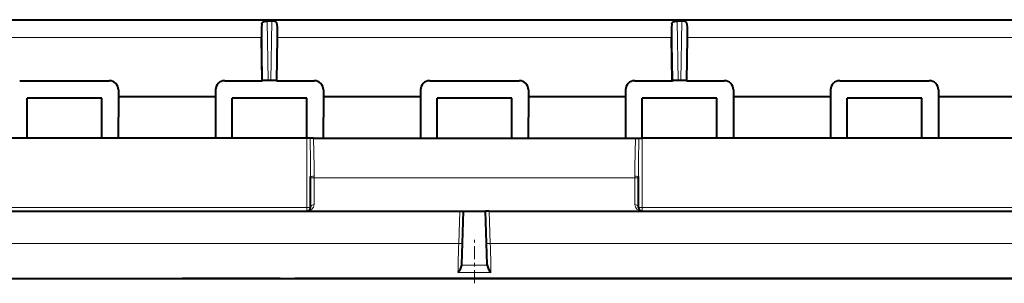
# Model space of a CAD drawing. Extents: x 0 to 420, y 0 to 297.
# Drawn here: x 126 to 153, y 52 to 59 of the extents above; entities that cross this region are included whole.
import ezdxf

# ---------------------------------------------------------------- set-up
doc = ezdxf.new("R2010")
doc.units = 0
doc.linetypes.add('DASHDOT', pattern=[18.5, 12, -3, 0.5, -3])

msp = doc.modelspace()

# ---------------------------------------------------------------- linework, layer by layer
at = {"color": 7, "lineweight": 40}
for p, q in [((114.611115, 59.249352), (162.702438, 59.249352)), ((133.124893, 59.212738), (132.99733, 59.212738)), ((144.374893, 59.212738), (144.24733, 59.212738)), ((132.859497, 57.574352), (132.840561, 58.75808)), ((133.262726, 57.574352), (133.281662, 58.75808)), ((144.109497, 57.574352), (144.090561, 58.75808)), ((144.512726, 57.574352), (144.531662, 58.75808)), ((126.207253, 57.574337), (128.664978, 57.574337)), ((126.207253, 57.574337), (128.664978, 57.574337)), ((131.832245, 57.574337), (132.859497, 57.574337)), ((131.832245, 57.574337), (132.859497, 57.574337)), ((132.859528, 57.574352), (132.874039, 57.580181)), ((133.098846, 57.584965), (133.023376, 57.584965)), ((133.098846, 57.584965), (133.023376, 57.584965)), ((133.262695, 57.574352), (133.248184, 57.580181)), ((133.262695, 57.574352), (133.248184, 57.580181)), ((133.262726, 57.574337), (134.289978, 57.574337)), ((133.262726, 57.574337), (134.289978, 57.574337)), ((137.457245, 57.574337), (139.914978, 57.574337)), ((137.457245, 57.574337), (139.914978, 57.574337)), ((143.082245, 57.574337), (144.109497, 57.574337)), ((143.082245, 57.574337), (144.109497, 57.574337)), ((144.109528, 57.574352), (144.124039, 57.580181)), ((144.348846, 57.584965), (144.273376, 57.584965)), ((144.348846, 57.584965), (144.273376, 57.584965)), ((144.512695, 57.574352), (144.498184, 57.580181)), ((144.512695, 57.574352), (144.498184, 57.580181)), ((144.512726, 57.574337), (145.539978, 57.574337)), ((144.512726, 57.574337), (145.539978, 57.574337)), ((148.707245, 57.574337), (151.164978, 57.574337)), ((148.707245, 57.574337), (151.164978, 57.574337)), ((128.91478, 57.324223), (128.914749, 57.145519)), ((128.91478, 57.324223), (128.914749, 57.145519)), ((131.582443, 57.324223), (131.582474, 57.145519)), ((134.53978, 57.324223), (134.539749, 57.145519)), ((134.53978, 57.324223), (134.539749, 57.145519)), ((137.207443, 57.324223), (137.207474, 57.145519)), ((140.16478, 57.324223), (140.164749, 57.145519)), ((140.16478, 57.324223), (140.164749, 57.145519)), ((142.832443, 57.324223), (142.832474, 57.145519)), ((145.78978, 57.324223), (145.789749, 57.145519)), ((145.78978, 57.324223), (145.789749, 57.145519)), ((148.457443, 57.324223), (148.457474, 57.145519)), ((151.41478, 57.324223), (151.414749, 57.145519)), ((151.41478, 57.324223), (151.414749, 57.145519)), ((126.408066, 55.999355), (126.407845, 57.095581)), ((126.408066, 55.999352), (126.407845, 57.095581)), ((128.436111, 57.095581), (126.407845, 57.095581)), ((128.464386, 57.095581), (128.436111, 57.095581)), ((128.464157, 55.999352), (128.464386, 57.095581)), ((128.914749, 57.145519), (128.913406, 55.999355)), ((128.914749, 57.145519), (128.913406, 55.999352)), ((128.914749, 57.145519), (131.582474, 57.145519)), ((131.582474, 57.145519), (131.583817, 55.999352)), ((132.033066, 55.999355), (132.032837, 57.095581)), ((132.033066, 55.999352), (132.032837, 57.095581)), ((134.061111, 57.095581), (132.032837, 57.095581)), ((134.089386, 57.095581), (134.061111, 57.095581)), ((134.089157, 55.999352), (134.089386, 57.095581)), ((134.539749, 57.145519), (134.538406, 55.999355)), ((134.539749, 57.145519), (134.538406, 55.999352)), ((134.539749, 57.145519), (137.207474, 57.145519)), ((137.207474, 57.145519), (137.208817, 55.999352)), ((137.658066, 55.999355), (137.657837, 57.095581)), ((137.658066, 55.999352), (137.657837, 57.095581)), ((138.686111, 57.095581), (137.657837, 57.095581)), ((139.714386, 57.095581), (138.686111, 57.095581)), ((139.714157, 55.999352), (139.714386, 57.095581)), ((140.164749, 57.145519), (140.163406, 55.999355)), ((140.164749, 57.145519), (140.163406, 55.999352)), ((140.164749, 57.145519), (142.832474, 57.145519)), ((142.832474, 57.145519), (142.833817, 55.999352)), ((143.283066, 55.999355), (143.282837, 57.095581)), ((143.283066, 55.999352), (143.282837, 57.095581)), ((143.311111, 57.095581), (143.282837, 57.095581)), ((145.339386, 57.095581), (143.311111, 57.095581)), ((145.339157, 55.999352), (145.339386, 57.095581)), ((145.789749, 57.145519), (145.788406, 55.999355)), ((145.789749, 57.145519), (145.788406, 55.999352)), ((145.789749, 57.145519), (148.457474, 57.145519)), ((148.457474, 57.145519), (148.458817, 55.999352)), ((148.908066, 55.999355), (148.907837, 57.095581)), ((148.908066, 55.999352), (148.907837, 57.095581)), ((148.936111, 57.095581), (148.907837, 57.095581)), ((150.964386, 57.095581), (148.936111, 57.095581)), ((150.964157, 55.999352), (150.964386, 57.095581)), ((151.414749, 57.145519), (151.413406, 55.999355)), ((151.414749, 57.145519), (151.413406, 55.999352)), ((151.414749, 57.145519), (154.082474, 57.145519)), ((134.086121, 55.999352), (115.923347, 55.999352)), ((134.177124, 55.999352), (134.086121, 55.999352)), ((134.268417, 55.999352), (134.177124, 55.999352)), ((134.268417, 55.999352), (143.103806, 55.999352)), ((143.103806, 55.999352), (143.195099, 55.999352)), ((143.195099, 55.999352), (143.286102, 55.999352)), ((161.448883, 55.999352), (143.286102, 55.999352)), ((134.186111, 54.903481), (134.186111, 54.946404)), ((134.186111, 54.09935), (134.186111, 54.903481)), ((143.186111, 54.903481), (143.186111, 54.946404)), ((143.186111, 54.09935), (143.186111, 54.903481)), ((96.186111, 53.999352), (138.28244, 53.999352)), ((138.28244, 53.999352), (138.38237, 53.999352)), ((138.336014, 52.539539), (138.386108, 53.999352)), ((138.38237, 53.999352), (138.386108, 53.999352)), ((138.386108, 53.999352), (138.986115, 53.999352)), ((138.989853, 53.999352), (138.986115, 53.999352)), ((139.036209, 52.539539), (138.986115, 53.999352)), ((139.089783, 53.999352), (138.989853, 53.999352)), ((139.089783, 53.999352), (181.186111, 53.999352)), ((138.336014, 52.539539), (138.334106, 52.516705)), ((139.036209, 52.539539), (139.038116, 52.516705)), ((93.772888, 52.149353), (138.686111, 52.149353)), ((116.487823, 52.149353), (126.744247, 52.149353)), ((126.744247, 52.149353), (127.144249, 52.149353)), ((127.144272, 52.149353), (133.352997, 52.149353)), ((133.353256, 52.149353), (130.674377, 52.149353)), ((133.352966, 52.149353), (133.752975, 52.149353)), ((160.884399, 52.149353), (133.752975, 52.149353)), ((135.782135, 52.149353), (135.63562, 52.149353)), ((135.782135, 52.149353), (135.92865, 52.149353)), ((136.507141, 52.149353), (136.780884, 52.149353)), ((136.780884, 52.149353), (137.024155, 52.149353)), ((137.024155, 52.149353), (137.057129, 52.149353)), ((138.686111, 52.149353), (183.599335, 52.149353)), ((142.782135, 52.149353), (142.63562, 52.149353)), ((142.782135, 52.149353), (142.92865, 52.149353)), ((147.265366, 52.149353), (152.327454, 52.149353)), ((151.616882, 52.149353), (151.617401, 52.149353)), ((151.617401, 52.149353), (151.618958, 52.149353)), ((151.618958, 52.149353), (151.625015, 52.149353)), ((151.625015, 52.149353), (151.646729, 52.149353)), ((151.646729, 52.149353), (151.712845, 52.149353)), ((151.712845, 52.149353), (151.809479, 52.149353)), ((151.809479, 52.149353), (151.809982, 52.149353)), ((151.809982, 52.149353), (151.811523, 52.149353)), ((151.811523, 52.149353), (151.81749, 52.149353)), ((151.81749, 52.149353), (151.838898, 52.149353)), ((151.838898, 52.149353), (151.904083, 52.149353)), ((151.904083, 52.149353), (151.999359, 52.149353)), ((152.859192, 52.149353), (152.416504, 52.149353)), ((153.094589, 52.149353), (152.859192, 52.149353)), ((153.204269, 52.149353), (153.094589, 52.149353))]:
    msp.add_line(p, q, dxfattribs=at)
at = {"color": 7, "lineweight": 18}
for p, q in [((133.023376, 57.584965), (132.99733, 59.212738)), ((133.098846, 57.584965), (133.124893, 59.212738)), ((144.273376, 57.584965), (144.24733, 59.212738)), ((144.348846, 57.584965), (144.374893, 59.212738)), ((132.874039, 57.580181), (132.849274, 59.1283)), ((133.248184, 57.580181), (133.272949, 59.1283)), ((144.124039, 57.580181), (144.099274, 59.1283)), ((144.498184, 57.580181), (144.522949, 59.1283)), ((122.031662, 58.75808), (132.840561, 58.75808)), ((133.281662, 58.75808), (144.090561, 58.75808)), ((144.531662, 58.75808), (155.340576, 58.75808)), ((134.086121, 55.999352), (134.086121, 54.09848)), ((143.286102, 54.09848), (143.286102, 55.999352)), ((134.286102, 54.912197), (134.286102, 54.95512)), ((134.286102, 54.912197), (143.086121, 54.912197)), ((134.286102, 54.181171), (134.286102, 54.912197)), ((143.086121, 54.912197), (143.086121, 54.95512)), ((143.086121, 54.181171), (143.086121, 54.912197)), ((115.686111, 54.09848), (134.086121, 54.09848)), ((134.086121, 53.999352), (134.086121, 54.09848)), ((143.286102, 54.09848), (161.686111, 54.09848)), ((143.286102, 53.999352), (143.286102, 54.09848)), ((138.25206, 53.114452), (138.28244, 53.999352)), ((138.352005, 53.114452), (138.38237, 53.999352)), ((139.020218, 53.114452), (138.989853, 53.999352)), ((139.120163, 53.114452), (139.089783, 53.999352)), ((138.25206, 53.114452), (96.186111, 53.114452)), ((139.120163, 53.114452), (181.186111, 53.114452)), ((138.686111, 52.516685), (138.334106, 52.516705)), ((138.686111, 52.516685), (139.038116, 52.516705)), ((138.686111, 52.317429), (138.234009, 52.317467)), ((138.686111, 52.317429), (139.138214, 52.317467))]:
    msp.add_line(p, q, dxfattribs=at)
at = {"color": 7, "linetype": 'DASHDOT', "lineweight": 18, "ltscale": 0.029827}
msp.add_line((138.686111, 52.020805), (138.686111, 53.213875), dxfattribs=at)
at = {"color": 7, "lineweight": 40}
for points in [[(132.849274, 59.1283), (132.851822, 59.143665), (132.856995, 59.157917), (132.865082, 59.17078), (132.876175, 59.182018), (132.884735, 59.188213), (132.894409, 59.193665), (132.905899, 59.198685), (132.918365, 59.202866), (132.944519, 59.208691), (132.972443, 59.211884), (132.99733, 59.212738)], [(133.272949, 59.1283), (133.270401, 59.143665), (133.265228, 59.157917), (133.257141, 59.17078), (133.246048, 59.182018), (133.237488, 59.188213), (133.227814, 59.193665), (133.216324, 59.198685), (133.203857, 59.202866), (133.177704, 59.208691), (133.14978, 59.211884), (133.124893, 59.212738)], [(144.099274, 59.1283), (144.101822, 59.143665), (144.106995, 59.157917), (144.115082, 59.17078), (144.126175, 59.182018), (144.134735, 59.188213), (144.144409, 59.193665), (144.155899, 59.198685), (144.168365, 59.202866), (144.194519, 59.208691), (144.222443, 59.211884), (144.24733, 59.212738)], [(144.522949, 59.1283), (144.520401, 59.143665), (144.515228, 59.157917), (144.507141, 59.17078), (144.496048, 59.182018), (144.487488, 59.188213), (144.477814, 59.193665), (144.466324, 59.198685), (144.453857, 59.202866), (144.427704, 59.208691), (144.39978, 59.211884), (144.374893, 59.212738)]]:
    msp.add_lwpolyline(points, dxfattribs=at)
for centre, radius, start, end in [((136.89267, 58.854046), 4.052984, 176.119706, 181.356716), ((129.229553, 58.854046), 4.052984, 358.643284, 3.880299), ((148.14267, 58.854046), 4.052984, 176.119706, 181.356716), ((140.479553, 58.854046), 4.052984, 358.643284, 3.880299), ((128.664871, 57.324467), 0.249888, 359.944136, 89.97652), ((128.664871, 57.324467), 0.249888, 359.944136, 89.97652), ((131.832352, 57.324467), 0.249888, 90.023478, 180.055866), ((132.985489, 56.145557), 1.439433, 88.492573, 94.442194), ((132.985489, 56.145557), 1.439433, 88.492573, 94.442194), ((133.136734, 56.145557), 1.439433, 85.557805, 91.507425), ((133.136734, 56.145557), 1.439433, 85.557805, 91.507425), ((134.289871, 57.324467), 0.249888, 359.944136, 89.97652), ((134.289871, 57.324467), 0.249888, 359.944136, 89.97652), ((137.457352, 57.324467), 0.249888, 90.023478, 180.055866), ((139.914871, 57.324467), 0.249888, 359.944136, 89.97652), ((139.914871, 57.324467), 0.249888, 359.944136, 89.97652), ((143.082352, 57.324467), 0.249888, 90.023478, 180.055866), ((144.235489, 56.145557), 1.439433, 88.492573, 94.442194), ((144.235489, 56.145557), 1.439433, 88.492573, 94.442194), ((144.386734, 56.145557), 1.439433, 85.557805, 91.507425), ((144.386734, 56.145557), 1.439433, 85.557805, 91.507425), ((145.539871, 57.324467), 0.249888, 359.944136, 89.97652), ((145.539871, 57.324467), 0.249888, 359.944136, 89.97652), ((148.707352, 57.324467), 0.249888, 90.023478, 180.055866), ((151.164871, 57.324467), 0.249888, 359.944136, 89.97652), ((151.164871, 57.324467), 0.249888, 359.944136, 89.97652), ((134.086121, 54.09935), 0.1, 269.999997, 0), ((143.286102, 54.09935), 0.1, 179.999995, 269.999997), ((137.95697, 52.58186), 0.383068, 316.336725, 350.197504), ((139.415253, 52.58186), 0.383068, 189.802491, 223.663277)]:
    msp.add_arc(centre, radius, start, end, dxfattribs=at)
at = {"color": 7, "lineweight": 18}
for centre, radius, start, end in [((74.695541, 54.967415), 59.490548, 359.979765, 0.993917), ((104.516068, 54.975647), 29.77001, 359.960491, 1.970627), ((172.85611, 54.975647), 29.769965, 178.029372, 180.039514), ((202.676666, 54.967415), 59.490542, 179.00609, 180.02024), ((178.142166, 51.793465), 39.911796, 178.103302, 179.247742), ((138.30986, 53.998665), 0.885693, 266.259868, 272.728528), ((177.974304, 51.718761), 39.646833, 177.982599, 178.813765), ((99.397919, 51.718761), 39.646833, 1.186234, 2.017402), ((139.062363, 53.998665), 0.885693, 267.271474, 273.740134), ((99.230057, 51.793465), 39.911796, 0.75226, 1.896694)]:
    msp.add_arc(centre, radius, start, end, dxfattribs=at)
for centre, major_axis, ratio, start_param, end_param in [((134.286102, 54.946404), (0.099998, 0), 0.087156, 1.570797435, 3.141592654), ((134.286102, 54.903481), (0.099998, 0), 0.087156, 1.570796327, 3.141592654), ((143.086121, 54.946404), (0.099998, 0), 0.087156, 0, 1.570795219), ((143.086121, 54.903481), (0.099998, 0), 0.087156, 0, 1.570796327), ((134.086105, 54.181171), (0.200005, -0.000008), 0.909091, 4.712426399, 6.283213702), ((134.086121, 54.09935), (-0.099998, 0), 0.008727, 1.570796327, 3.141592654), ((134.286102, 54.09935), (0.099998, 0), 0.818182, 1.570796327, 3.141592654), ((143.286118, 54.181171), (0.200005, 0.000008), 0.909091, 3.141564312, 4.712351593), ((143.086121, 54.09935), (0.099998, 0), 0.818182, 0, 1.570796327), ((143.286102, 54.09935), (-0.099998, 0), 0.008727, 0, 1.570796327)]:
    msp.add_ellipse(centre, major_axis=major_axis, ratio=ratio, start_param=start_param, end_param=end_param, dxfattribs=at)

doc.saveas('drawing.dxf')
